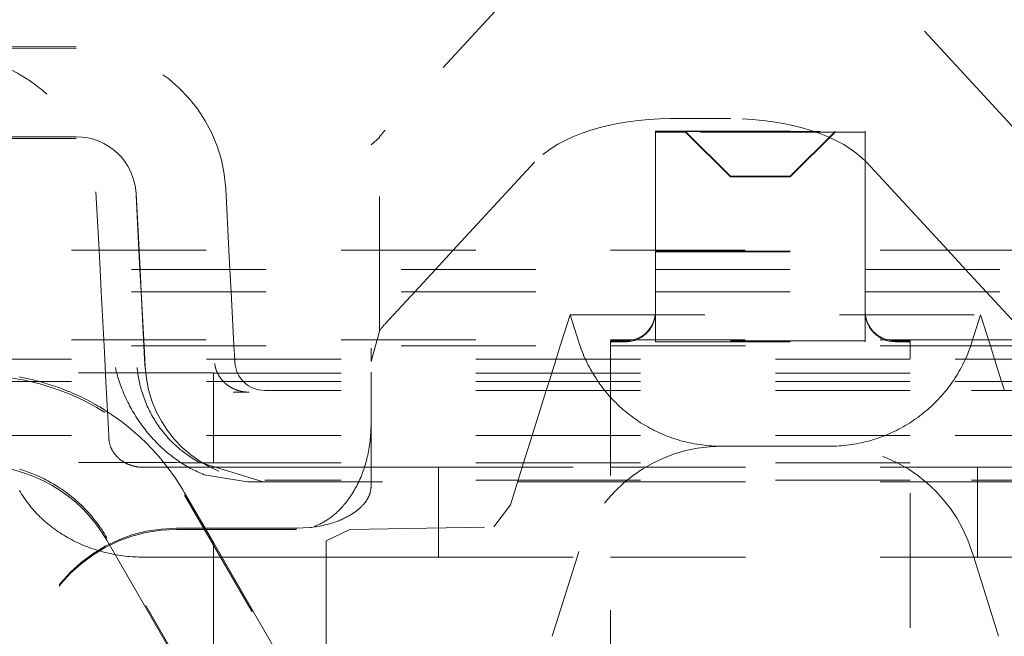
# Model space of a CAD drawing. Units: millimetres. Extents: x 1330 to 1892, y 73 to 806.
# Drawn here: x 1760 to 1767, y 378 to 382 of the extents above; entities that cross this region are included whole.
import ezdxf

# ---------------------------------------------------------------- set-up
doc = ezdxf.new("R2010")
doc.units = ezdxf.units.MM
doc.linetypes.add('_..__..__..__.._', pattern=[1.8, 0.9, -0.9])
doc.linetypes.add('______..__..__..', pattern=[7.2, 2.7, -0.9, 0.9, -0.9, 0.9, -0.9])
doc.layers.add('Ansichten', color=7, linetype='Continuous')

# ---------------------------------------------------------------- blocks, each defined once
blk = doc.blocks.new('@725')
at = {"layer": 'Ansichten', "color": 212, "linetype": '_..__..__..__.._', "lineweight": 9}
for p, q in [((1763.8916, 381.9643), (1762.8937, 380.8841)), ((1767.1063, 380.8841), (1766.1084, 381.9643)), ((1760.8308, 381.4398), (1757.8515, 381.4398)), ((1760.8308, 381.4293), (1759.8086, 381.4264)), ((1765.2021, 380.9609), (1764.7979, 380.9609)), ((1760.8308, 380.8398), (1757.8515, 380.8398)), ((1760.8308, 380.8293), (1759.8086, 380.8264)), ((1762.8551, 380.8359), (1762.8, 380.7853)), ((1762.8551, 379.5411), (1762.8551, 380.8359)), ((1764.7, 380.8764), (1764.7, 380.0822)), ((1764.7, 380.8764), (1766.1, 380.8764)), ((1764.9003, 380.8703), (1764.7, 380.8703)), ((1764.9, 380.8707), (1764.9, 380.8761)), ((1765.2, 380.5756), (1764.9, 380.8761)), ((1764.9, 380.8761), (1765.9, 380.8761)), ((1765.2, 380.5712), (1764.9, 380.8707)), ((1765.9, 380.8707), (1764.9, 380.8707)), ((1765.8997, 380.8703), (1764.9003, 380.8703)), ((1765.6, 380.5756), (1765.9, 380.8761)), ((1765.6, 380.5712), (1765.9, 380.8707)), ((1766.1, 380.8703), (1765.8997, 380.8703)), ((1765.9, 380.8761), (1765.9, 380.8707)), ((1766.1, 380.8764), (1766.1, 380.0822)), ((1763.8916, 380.6694), (1763.3491, 380.0822)), ((1766.6509, 380.0822), (1766.1084, 380.6694)), ((1765.2, 380.5756), (1765.6, 380.5756)), ((1765.2, 380.5712), (1765.2, 380.5756)), ((1765.6, 380.5712), (1765.2, 380.5712)), ((1765.6, 380.5756), (1765.6, 380.5712)), ((1760.983, 380.0822), (1760.9626, 380.4717)), ((1761.2501, 380.0822), (1761.2302, 380.4608)), ((1761.2495, 380.0822), (1761.2302, 380.4503)), ((1761.8509, 380.0822), (1761.8294, 380.4922)), ((1770.6994, 380.0822), (1759.4006, 380.0822)), ((1760.9897, 379.9535), (1760.983, 380.0822)), ((1761.2563, 379.9535), (1761.2495, 380.0822)), ((1761.2568, 379.9535), (1761.2501, 380.0822)), ((1761.8576, 379.9535), (1761.8509, 380.0822)), ((1763.3491, 380.0822), (1763.2302, 379.9535)), ((1764.7, 380.0822), (1764.7, 380.0764)), ((1764.7, 380.0764), (1764.7, 379.6764)), ((1764.7, 380.0764), (1764.7, 379.6764)), ((1764.7, 380.0764), (1766.1, 380.0764)), ((1764.7, 380.0704), (1766.1, 380.0704)), ((1766.1, 380.0822), (1766.1, 380.0764)), ((1766.1, 380.0764), (1766.1, 379.6764)), ((1766.1, 380.0764), (1766.1, 379.6764)), ((1766.7698, 379.9535), (1766.6509, 380.0822)), ((1759.4, 379.9535), (1764.7, 379.9535)), ((1760.9975, 379.8043), (1760.9897, 379.9535)), ((1761.2641, 379.8043), (1761.2563, 379.9535)), ((1761.2646, 379.8043), (1761.2568, 379.9535)), ((1761.8655, 379.8043), (1761.8576, 379.9535)), ((1763.2302, 379.9535), (1763.0924, 379.8043)), ((1764.7, 379.9535), (1766.1, 379.9535)), ((1766.1, 379.9535), (1769.4, 379.9535)), ((1766.9076, 379.8043), (1766.7698, 379.9535)), ((1759.4, 379.8043), (1764.7, 379.8043)), ((1761.0164, 379.4439), (1760.9975, 379.8043)), ((1761.283, 379.4439), (1761.2641, 379.8043)), ((1761.2835, 379.4439), (1761.2646, 379.8043)), ((1761.8843, 379.4439), (1761.8655, 379.8043)), ((1763.0924, 379.8043), (1762.8937, 379.5892)), ((1764.7, 379.8043), (1766.1, 379.8043)), ((1766.1, 379.8043), (1769.4, 379.8043)), ((1767.1063, 379.5892), (1766.9076, 379.8043)), ((1764.0638, 379.4439), (1764.1289, 379.6513)), ((1764.1289, 379.6513), (1764.1871, 379.4677)), ((1764.1289, 379.6513), (1766.8711, 379.6513)), ((1764.7, 379.6704), (1764.7, 379.6764)), ((1764.7, 379.6764), (1764.7, 379.4764)), ((1766.1, 379.6764), (1766.1, 379.6704)), ((1766.1, 379.6764), (1766.1, 379.4764)), ((1766.8129, 379.4677), (1766.8711, 379.6513)), ((1766.8711, 379.6513), (1766.9362, 379.4439)), ((1762.8551, 379.5411), (1762.8, 379.3386)), ((1759.4, 379.4439), (1764.4, 379.4439)), ((1770.6994, 379.4822), (1759.4006, 379.4822)), ((1761.0212, 379.3535), (1761.0164, 379.4439)), ((1761.2877, 379.3535), (1761.283, 379.4439)), ((1761.2883, 379.3535), (1761.2835, 379.4439)), ((1761.8891, 379.3535), (1761.8843, 379.4439)), ((1764.0355, 379.3535), (1764.0638, 379.4439)), ((1764.5, 379.4764), (1764.4, 379.4764)), ((1764.4, 379.4764), (1764.4, 375.7584)), ((1764.5, 379.4704), (1764.4, 379.4704)), ((1764.4, 379.4439), (1766.4, 379.4439)), ((1766.1, 379.4764), (1764.7, 379.4764)), ((1764.7, 379.4704), (1764.7, 379.4764)), ((1764.7, 379.4704), (1766.1, 379.4704)), ((1766.1, 379.4764), (1766.1, 379.4704)), ((1766.4, 379.4764), (1766.3, 379.4764)), ((1766.4, 379.4704), (1766.3, 379.4704)), ((1766.4, 375.7584), (1766.4, 379.4764)), ((1766.4, 379.4439), (1769.4, 379.4439)), ((1766.9362, 379.4439), (1766.9645, 379.3535)), ((1762.8, 379.4286), (1762.8, 379.3386)), ((1764.4, 379.3535), (1759.4, 379.3535)), ((1761.029, 379.2043), (1761.0212, 379.3535)), ((1761.2909, 379.2928), (1761.2877, 379.3535)), ((1761.2909, 379.3033), (1761.2883, 379.3535)), ((1761.8901, 379.3347), (1761.8891, 379.3535)), ((1763.9887, 379.2043), (1764.0355, 379.3535)), ((1766.4, 379.3535), (1764.4, 379.3535)), ((1769.4, 379.3535), (1766.4, 379.3535)), ((1766.9645, 379.3535), (1767.0113, 379.2043)), ((1761.7464, 379.2043), (1761.7464, 379.2617)), ((1764.4, 379.2617), (1761.7464, 379.2617)), ((1762.8, 379.2676), (1762.8, 379.2302)), ((1766.4, 379.2617), (1764.4, 379.2617)), ((1768.0536, 379.2617), (1766.4, 379.2617)), ((1764.4, 379.2043), (1759.4, 379.2043)), ((1761.0479, 378.8439), (1761.029, 379.2043)), ((1761.7464, 378.8439), (1761.7464, 379.2043)), ((1762.8, 379.2302), (1762.8, 378.5067)), ((1763.9702, 379.1451), (1763.9887, 379.2043)), ((1766.4, 379.2043), (1764.4, 379.2043)), ((1769.4, 379.2043), (1766.4, 379.2043)), ((1767.0113, 379.2043), (1767.0298, 379.1451)), ((1761.8796, 379.1335), (1761.9859, 379.1338)), ((1764.4, 379.1451), (1762.0898, 379.1451)), ((1763.8757, 378.8439), (1763.9702, 379.1451)), ((1766.4, 379.1451), (1764.4, 379.1451)), ((1767.7102, 379.1451), (1766.4, 379.1451)), ((1764.4, 378.8439), (1759.4, 378.8439)), ((1761.049, 378.8226), (1761.0479, 378.8439)), ((1761.7464, 378.6617), (1761.7464, 378.8439)), ((1763.8186, 378.6617), (1763.8757, 378.8439)), ((1766.4, 378.8439), (1764.4, 378.8439)), ((1769.4, 378.8439), (1766.4, 378.8439)), ((1765.1408, 378.7723), (1765.8592, 378.7723)), ((1761.6507, 378.6659), (1762.0732, 378.5378)), ((1764.4, 378.6617), (1761.7464, 378.6617)), ((1763.7308, 378.3818), (1763.8186, 378.6617)), ((1766.4, 378.6617), (1764.4, 378.6617)), ((1768.0536, 378.6617), (1766.4, 378.6617)), ((1761.2798, 378.6317), (1761.5449, 378.6324)), ((1761.2798, 378.6317), (1762.0858, 378.6317)), ((1763.2506, 378.0317), (1763.2506, 378.6317)), ((1763.2506, 378.6317), (1764.4, 378.6317)), ((1764.4, 378.6317), (1766.4, 378.6317)), ((1766.4, 378.6317), (1766.8494, 378.6317)), ((1766.8494, 378.6317), (1766.8494, 378.0317)), ((1761.9754, 378.5338), (1761.6862, 378.5825)), ((1762.1601, 378.5343), (1761.9754, 378.5338)), ((1761.9754, 378.5338), (1764.4, 378.5338)), ((1762.0731, 378.5343), (1762.1601, 378.5343)), ((1764.4, 378.5451), (1762.0898, 378.5451)), ((1766.4, 378.5451), (1764.4, 378.5451)), ((1764.4, 378.5338), (1766.4, 378.5338)), ((1767.7102, 378.5451), (1766.4, 378.5451)), ((1766.4, 378.5338), (1767.8246, 378.5338)), ((1761.7464, 378.1297), (1761.5547, 378.4608)), ((1761.5547, 378.4449), (1762.2499, 377.2407)), ((1763.6193, 378.2334), (1763.7308, 378.3818)), ((1761.5, 378.2246), (1762.3, 378.2246)), ((1762.3, 378.2164), (1761.5, 378.2164)), ((1762.3933, 378.2297), (1762.3, 378.2246)), ((1762.3, 378.2164), (1762.3, 378.2246)), ((1762.423, 378.2383), (1762.4247, 378.2337)), ((1762.5, 378.1408), (1762.6576, 378.2165)), ((1762.6576, 378.2165), (1763.6193, 378.2334)), ((1761.7464, 376.9297), (1761.0351, 378.1601)), ((1761.0351, 378.1449), (1761.5571, 377.2407)), ((1761.7464, 377.2407), (1761.7464, 378.1297)), ((1761.7464, 378.1297), (1762.2597, 377.2407)), ((1762.5, 378.1408), (1762.5, 377.2407)), ((1764.1871, 378.0692), (1764.1753, 378.0317)), ((1766.8247, 378.0317), (1766.8129, 378.0692)), ((1761.5449, 378.0324), (1761.2798, 378.0317)), ((1761.2798, 378.0317), (1761.803, 378.0317)), ((1761.803, 378.0317), (1762.0858, 378.0317)), ((1763.2506, 378.0317), (1764.4, 378.0317)), ((1764.1753, 378.0317), (1764.0095, 377.5028)), ((1764.4, 378.0317), (1766.4, 378.0317)), ((1766.4, 378.0317), (1766.8494, 378.0317)), ((1766.9905, 377.5028), (1766.8247, 378.0317))]:
    blk.add_line(p, q, dxfattribs=at)
for points in [[(1764.1871, 379.4677), (1764.1922, 379.452), (1764.1976, 379.4363), (1764.2033, 379.4207), (1764.2092, 379.4053), (1764.2154, 379.3899), (1764.2218, 379.3746), (1764.2285, 379.3595), (1764.2355, 379.3444), (1764.2426, 379.3295), (1764.2501, 379.3147), (1764.2578, 379.3), (1764.2657, 379.2854), (1764.2739, 379.271), (1764.2823, 379.2567), (1764.291, 379.2426), (1764.2999, 379.2286), (1764.309, 379.2147), (1764.3184, 379.2011), (1764.3279, 379.1875), (1764.3378, 379.1741), (1764.3478, 379.1609), (1764.358, 379.1479), (1764.3685, 379.135), (1764.3792, 379.1223), (1764.3901, 379.1098), (1764.4012, 379.0974), (1764.4125, 379.0853), (1764.424, 379.0733), (1764.4357, 379.0616), (1764.4476, 379.05), (1764.4597, 379.0386), (1764.472, 379.0274), (1764.4845, 379.0165), (1764.4971, 379.0057), (1764.51, 378.9952), (1764.523, 378.9848), (1764.5361, 378.9747), (1764.5495, 378.9648), (1764.563, 378.9551), (1764.5767, 378.9457), (1764.5905, 378.9364), (1764.6045, 378.9274), (1764.6186, 378.9187), (1764.6329, 378.9101), (1764.6473, 378.9019), (1764.6618, 378.8938), (1764.6765, 378.886), (1764.6913, 378.8784), (1764.7062, 378.8711), (1764.7213, 378.864), (1764.7365, 378.8572), (1764.7517, 378.8507), (1764.7671, 378.8443), (1764.7826, 378.8383), (1764.7982, 378.8325), (1764.8139, 378.8269), (1764.8297, 378.8217), (1764.8456, 378.8166), (1764.8615, 378.8119), (1764.8775, 378.8074), (1764.8936, 378.8032), (1764.9098, 378.7992), (1764.926, 378.7955), (1764.9423, 378.7921), (1764.9587, 378.7889), (1764.9751, 378.7861), (1764.9915, 378.7835), (1765.008, 378.7811), (1765.0245, 378.7791), (1765.0411, 378.7773), (1765.0576, 378.7758), (1765.0742, 378.7745), (1765.0909, 378.7735), (1765.1075, 378.7729), (1765.1241, 378.7724), (1765.1408, 378.7723)], [(1765.8592, 378.7723), (1765.8759, 378.7724), (1765.8925, 378.7729), (1765.9091, 378.7735), (1765.9258, 378.7745), (1765.9424, 378.7758), (1765.9589, 378.7773), (1765.9755, 378.7791), (1765.992, 378.7811), (1766.0085, 378.7835), (1766.0249, 378.7861), (1766.0413, 378.7889), (1766.0577, 378.7921), (1766.074, 378.7955), (1766.0902, 378.7992), (1766.1064, 378.8032), (1766.1225, 378.8074), (1766.1385, 378.8119), (1766.1544, 378.8166), (1766.1703, 378.8217), (1766.1861, 378.8269), (1766.2018, 378.8325), (1766.2174, 378.8383), (1766.2329, 378.8443), (1766.2483, 378.8507), (1766.2635, 378.8572), (1766.2787, 378.864), (1766.2938, 378.8711), (1766.3087, 378.8784), (1766.3235, 378.886), (1766.3382, 378.8938), (1766.3527, 378.9019), (1766.3671, 378.9101), (1766.3814, 378.9187), (1766.3955, 378.9274), (1766.4095, 378.9364), (1766.4233, 378.9457), (1766.437, 378.9551), (1766.4505, 378.9648), (1766.4639, 378.9747), (1766.477, 378.9848), (1766.49, 378.9952), (1766.5029, 379.0057), (1766.5155, 379.0165), (1766.528, 379.0274), (1766.5403, 379.0386), (1766.5524, 379.05), (1766.5643, 379.0616), (1766.576, 379.0733), (1766.5875, 379.0853), (1766.5988, 379.0974), (1766.6099, 379.1098), (1766.6208, 379.1223), (1766.6315, 379.135), (1766.642, 379.1479), (1766.6522, 379.1609), (1766.6622, 379.1741), (1766.6721, 379.1875), (1766.6816, 379.2011), (1766.691, 379.2147), (1766.7001, 379.2286), (1766.709, 379.2426), (1766.7177, 379.2567), (1766.7261, 379.271), (1766.7343, 379.2854), (1766.7422, 379.3), (1766.7499, 379.3147), (1766.7574, 379.3295), (1766.7645, 379.3444), (1766.7715, 379.3595), (1766.7782, 379.3746), (1766.7846, 379.3899), (1766.7908, 379.4053), (1766.7967, 379.4207), (1766.8024, 379.4363), (1766.8078, 379.452), (1766.8129, 379.4677)], [(1761.7558, 379.3247), (1761.7562, 379.3219), (1761.7565, 379.3192), (1761.7569, 379.3163), (1761.7574, 379.3135), (1761.7579, 379.3107), (1761.7584, 379.3079), (1761.759, 379.305), (1761.7596, 379.3024), (1761.7602, 379.2998), (1761.7609, 379.2972), (1761.7616, 379.2945), (1761.7623, 379.2919), (1761.7631, 379.2893), (1761.7639, 379.2866), (1761.7648, 379.284), (1761.7657, 379.2814), (1761.7667, 379.2787), (1761.7677, 379.2761), (1761.7687, 379.2734), (1761.77, 379.2703), (1761.7713, 379.2672), (1761.7727, 379.2641), (1761.7742, 379.261), (1761.7756, 379.2581), (1761.7771, 379.2552), (1761.7786, 379.2524), (1761.7802, 379.2495), (1761.7818, 379.2467), (1761.7835, 379.2439), (1761.7852, 379.241), (1761.7868, 379.2385), (1761.7885, 379.2359), (1761.7902, 379.2333), (1761.792, 379.2308), (1761.7938, 379.2283), (1761.7957, 379.2257), (1761.7976, 379.2232), (1761.7996, 379.2207), (1761.8016, 379.2183), (1761.8036, 379.2158), (1761.8057, 379.2134), (1761.8079, 379.211), (1761.8099, 379.2087), (1761.812, 379.2065), (1761.8142, 379.2042), (1761.8164, 379.202), (1761.8186, 379.1998), (1761.8212, 379.1973), (1761.8239, 379.1949), (1761.8267, 379.1924), (1761.8295, 379.19), (1761.8323, 379.1876), (1761.8352, 379.1853), (1761.8382, 379.183), (1761.8409, 379.1809), (1761.8437, 379.1789), (1761.8466, 379.1769), (1761.8495, 379.1749), (1761.8524, 379.1729), (1761.8554, 379.171), (1761.8584, 379.1691), (1761.8615, 379.1673), (1761.8646, 379.1655), (1761.8677, 379.1637), (1761.8709, 379.162), (1761.8742, 379.1603), (1761.8773, 379.1588), (1761.8804, 379.1573), (1761.8835, 379.1558), (1761.8867, 379.1544), (1761.89, 379.153), (1761.8933, 379.1517), (1761.8966, 379.1503), (1761.9, 379.1491), (1761.9034, 379.1478), (1761.9068, 379.1467), (1761.9103, 379.1455), (1761.9138, 379.1444), (1761.9173, 379.1434), (1761.9211, 379.1424), (1761.9248, 379.1414), (1761.9286, 379.1405), (1761.9325, 379.1396), (1761.9363, 379.1388), (1761.9402, 379.138), (1761.9442, 379.1373), (1761.9481, 379.1367), (1761.9521, 379.1361), (1761.9561, 379.1356), (1761.9601, 379.1352), (1761.9642, 379.1348), (1761.968, 379.1345), (1761.9719, 379.1342), (1761.9758, 379.134), (1761.9797, 379.1339), (1761.9836, 379.1338)], [(1761.5547, 378.4608), (1761.5423, 378.4819), (1761.5294, 378.503), (1761.5161, 378.524), (1761.5024, 378.545), (1761.4883, 378.5659), (1761.4738, 378.5866), (1761.4588, 378.6073), (1761.4435, 378.6279), (1761.4277, 378.6483), (1761.4115, 378.6685), (1761.3949, 378.6886), (1761.3779, 378.7086), (1761.3605, 378.7284), (1761.3426, 378.7479), (1761.3243, 378.7673), (1761.3056, 378.7865), (1761.2865, 378.8054), (1761.272, 378.8194), (1761.2572, 378.8332), (1761.2422, 378.847), (1761.2269, 378.8606), (1761.2113, 378.8741), (1761.1955, 378.8875), (1761.1795, 378.9007), (1761.1632, 378.9138), (1761.1467, 378.9267), (1761.1299, 378.9395), (1761.1129, 378.952), (1761.0957, 378.9644), (1761.0783, 378.9767), (1761.0606, 378.9887), (1761.0428, 379.0005), (1761.0247, 379.0121), (1761.0064, 379.0235), (1760.9879, 379.0347), (1760.9734, 379.0432), (1760.9587, 379.0516), (1760.9439, 379.0599), (1760.9289, 379.0681), (1760.9138, 379.0761), (1760.8986, 379.084), (1760.8833, 379.0917), (1760.8679, 379.0993), (1760.8523, 379.1067), (1760.8367, 379.114), (1760.821, 379.1212), (1760.8051, 379.1281), (1760.7892, 379.1349), (1760.7733, 379.1415), (1760.7573, 379.148), (1760.7412, 379.1543), (1760.725, 379.1603), (1760.7088, 379.1663), (1760.6926, 379.172), (1760.6785, 379.1768), (1760.6643, 379.1815), (1760.6501, 379.186), (1760.6359, 379.1904), (1760.6216, 379.1947), (1760.6072, 379.1988), (1760.5929, 379.2028), (1760.5786, 379.2067), (1760.5642, 379.2104), (1760.5498, 379.214), (1760.5355, 379.2174), (1760.5211, 379.2208), (1760.5068, 379.2239), (1760.4925, 379.227), (1760.4783, 379.2299), (1760.4641, 379.2326), (1760.4499, 379.2352)], [(1761.0919, 379.2976), (1761.095, 379.2846), (1761.0983, 379.2716), (1761.1017, 379.2586), (1761.1054, 379.2456), (1761.1092, 379.2326), (1761.1132, 379.2197), (1761.1173, 379.2068), (1761.1217, 379.1939), (1761.1262, 379.1811), (1761.1309, 379.1683), (1761.1358, 379.1556), (1761.1408, 379.1429), (1761.1461, 379.1302), (1761.1514, 379.1176), (1761.157, 379.1051), (1761.1627, 379.0926), (1761.1686, 379.0802), (1761.1747, 379.0679), (1761.1809, 379.0556), (1761.1872, 379.0434), (1761.1938, 379.0313), (1761.2005, 379.0192), (1761.2073, 379.0073), (1761.2143, 378.9954), (1761.2215, 378.9836), (1761.2288, 378.972), (1761.2362, 378.9604), (1761.2438, 378.9489), (1761.2515, 378.9375), (1761.2594, 378.9262), (1761.2674, 378.915), (1761.2756, 378.904), (1761.2839, 378.893), (1761.2923, 378.8822), (1761.3009, 378.8715), (1761.3096, 378.8609), (1761.3184, 378.8504), (1761.3273, 378.8401), (1761.3364, 378.8299), (1761.3455, 378.8198), (1761.3548, 378.8099), (1761.3642, 378.8001), (1761.3738, 378.7904), (1761.3834, 378.7809), (1761.3931, 378.7715), (1761.403, 378.7623), (1761.4129, 378.7533), (1761.4229, 378.7444), (1761.4331, 378.7356), (1761.4433, 378.727), (1761.4536, 378.7186), (1761.464, 378.7103), (1761.4745, 378.7022), (1761.4851, 378.6943), (1761.4957, 378.6866), (1761.5065, 378.679), (1761.5173, 378.6716), (1761.5281, 378.6643), (1761.5391, 378.6573), (1761.5501, 378.6504), (1761.5612, 378.6437), (1761.5723, 378.6372), (1761.5835, 378.6308), (1761.5947, 378.6247), (1761.606, 378.6187), (1761.6173, 378.613), (1761.6287, 378.6074), (1761.6402, 378.602), (1761.6516, 378.5969), (1761.6631, 378.5919), (1761.6746, 378.5871), (1761.6862, 378.5825)], [(1761.2369, 379.298), (1761.2381, 379.2867), (1761.2395, 379.2754), (1761.241, 379.2641), (1761.2427, 379.253), (1761.2444, 379.2419), (1761.2463, 379.2311), (1761.2484, 379.2203), (1761.2505, 379.2097), (1761.2528, 379.1991), (1761.2557, 379.1866), (1761.2587, 379.1743), (1761.2619, 379.162), (1761.2653, 379.1499), (1761.2689, 379.138), (1761.2726, 379.1261), (1761.2768, 379.1133), (1761.2811, 379.1007), (1761.2857, 379.0882), (1761.2904, 379.0759), (1761.2953, 379.0638), (1761.3004, 379.0518), (1761.3055, 379.04), (1761.3104, 379.0293), (1761.3155, 379.0188), (1761.3206, 379.0084), (1761.3258, 378.9981), (1761.3312, 378.988), (1761.3366, 378.978), (1761.3426, 378.9675), (1761.3486, 378.9572), (1761.3548, 378.947), (1761.3611, 378.937), (1761.3674, 378.9272), (1761.3739, 378.9175), (1761.3804, 378.908), (1761.3871, 378.8986), (1761.3941, 378.889), (1761.4013, 378.8796), (1761.4085, 378.8703), (1761.4158, 378.8612), (1761.4232, 378.8523), (1761.4306, 378.8436), (1761.4381, 378.835), (1761.4457, 378.8267), (1761.4533, 378.8185), (1761.461, 378.8104), (1761.4687, 378.8026), (1761.4765, 378.7949), (1761.4857, 378.786), (1761.495, 378.7774), (1761.5043, 378.769), (1761.5137, 378.7609), (1761.5204, 378.7552), (1761.5275, 378.7494), (1761.5349, 378.7434), (1761.5427, 378.7373), (1761.5509, 378.731), (1761.5595, 378.7246), (1761.5679, 378.7185), (1761.5768, 378.7123), (1761.5859, 378.706), (1761.5955, 378.6996), (1761.6054, 378.6932), (1761.6156, 378.6867), (1761.6263, 378.6802), (1761.6373, 378.6736), (1761.6488, 378.667), (1761.6507, 378.6659)], [(1761.049, 378.8226), (1761.0492, 378.8193), (1761.0495, 378.816), (1761.0498, 378.8127), (1761.0502, 378.8094), (1761.0506, 378.8061), (1761.0512, 378.8028), (1761.0517, 378.7995), (1761.0524, 378.7963), (1761.0531, 378.793), (1761.0539, 378.7897), (1761.0547, 378.7865), (1761.0556, 378.7833), (1761.0566, 378.7801), (1761.0576, 378.7769), (1761.0587, 378.7737), (1761.0598, 378.7705), (1761.061, 378.7674), (1761.0623, 378.7642), (1761.0636, 378.7611), (1761.065, 378.758), (1761.0664, 378.755), (1761.0679, 378.7519), (1761.0695, 378.7489), (1761.0711, 378.7459), (1761.0727, 378.7429), (1761.0745, 378.7399), (1761.0763, 378.737), (1761.0781, 378.7341), (1761.08, 378.7312), (1761.0819, 378.7284), (1761.084, 378.7255), (1761.086, 378.7227), (1761.0881, 378.72), (1761.0903, 378.7172), (1761.0925, 378.7145), (1761.0948, 378.7119), (1761.0971, 378.7092), (1761.0995, 378.7066), (1761.1019, 378.704), (1761.1044, 378.7015), (1761.1069, 378.699), (1761.1094, 378.6965), (1761.112, 378.6941), (1761.1147, 378.6917), (1761.1174, 378.6894), (1761.1202, 378.6871), (1761.1229, 378.6848), (1761.1258, 378.6826), (1761.1287, 378.6804), (1761.1316, 378.6782), (1761.1345, 378.6761), (1761.1375, 378.6741), (1761.1406, 378.672), (1761.1436, 378.6701), (1761.1468, 378.6681), (1761.1499, 378.6662), (1761.1531, 378.6644), (1761.1563, 378.6626), (1761.1596, 378.6609), (1761.1629, 378.6592), (1761.1662, 378.6575), (1761.1695, 378.6559), (1761.1729, 378.6543), (1761.1763, 378.6528), (1761.1798, 378.6514), (1761.1832, 378.65), (1761.1867, 378.6486), (1761.1902, 378.6473), (1761.1938, 378.646), (1761.1974, 378.6448), (1761.2009, 378.6437), (1761.2046, 378.6426), (1761.2082, 378.6415), (1761.2118, 378.6405), (1761.2155, 378.6396), (1761.2192, 378.6387), (1761.2229, 378.6378), (1761.2266, 378.637), (1761.2304, 378.6363), (1761.2341, 378.6356), (1761.2379, 378.635), (1761.2416, 378.6344), (1761.2454, 378.6339), (1761.2492, 378.6334), (1761.253, 378.633), (1761.2568, 378.6327), (1761.2606, 378.6323), (1761.2645, 378.6321), (1761.2683, 378.6319), (1761.2721, 378.6318), (1761.2759, 378.6317), (1761.2798, 378.6317)], [(1761.0351, 378.1601), (1761.0269, 378.1741), (1761.0184, 378.188), (1761.0097, 378.2017), (1761.0008, 378.2153), (1760.9916, 378.2288), (1760.9822, 378.2421), (1760.9726, 378.2553), (1760.9627, 378.2683), (1760.9527, 378.2812), (1760.9424, 378.294), (1760.9319, 378.3065), (1760.9213, 378.3189), (1760.9104, 378.3312), (1760.8993, 378.3432), (1760.888, 378.3551), (1760.8765, 378.3668), (1760.8649, 378.3783), (1760.8531, 378.3896), (1760.841, 378.4006), (1760.8309, 378.4097), (1760.8206, 378.4186), (1760.8102, 378.4275), (1760.7996, 378.4361), (1760.7889, 378.4447), (1760.7781, 378.4531), (1760.7672, 378.4613), (1760.7561, 378.4695), (1760.7449, 378.4774), (1760.7336, 378.4853), (1760.7222, 378.4929), (1760.7107, 378.5005), (1760.6992, 378.5078), (1760.6875, 378.515), (1760.6757, 378.5221), (1760.6639, 378.5289), (1760.652, 378.5356), (1760.64, 378.5422), (1760.6279, 378.5485), (1760.6158, 378.5547), (1760.6037, 378.5607), (1760.5915, 378.5665), (1760.5792, 378.5721), (1760.5679, 378.5771), (1760.5565, 378.582), (1760.5451, 378.5867), (1760.5336, 378.5912), (1760.5221, 378.5956), (1760.5106, 378.5999), (1760.499, 378.604), (1760.4874, 378.608), (1760.4758, 378.6118), (1760.4642, 378.6155), (1760.4525, 378.619)]]:
    blk.add_lwpolyline(points, dxfattribs=at)
at = {"layer": 'Ansichten', "color": 212, "linetype": '_..__..__..__.._', "lineweight": 9, "extrusion": (0, 0, -1)}
for points in [[(-1762.8, 378.9215), (-1762.7997, 378.9065), (-1762.7993, 378.8915), (-1762.7986, 378.8767), (-1762.7978, 378.8619), (-1762.7967, 378.8473), (-1762.7955, 378.8327), (-1762.7942, 378.8191), (-1762.7927, 378.8056), (-1762.791, 378.7922), (-1762.7892, 378.7789), (-1762.7872, 378.7656), (-1762.785, 378.7525), (-1762.7826, 378.7395), (-1762.7801, 378.7265), (-1762.7774, 378.7137), (-1762.7746, 378.701), (-1762.7716, 378.6886), (-1762.7685, 378.6763), (-1762.7652, 378.6641), (-1762.7617, 378.652), (-1762.7583, 378.6409), (-1762.7549, 378.6299), (-1762.7512, 378.6189), (-1762.7475, 378.6081), (-1762.7435, 378.5973), (-1762.7395, 378.5867), (-1762.7353, 378.5761), (-1762.7305, 378.5646), (-1762.7256, 378.5531), (-1762.7205, 378.5418), (-1762.7152, 378.5306), (-1762.7097, 378.5195), (-1762.7041, 378.5085), (-1762.6983, 378.4976), (-1762.6924, 378.4869), (-1762.6862, 378.4762), (-1762.6799, 378.4657), (-1762.6736, 378.4554), (-1762.6671, 378.4453), (-1762.6604, 378.4353), (-1762.6536, 378.4254), (-1762.6479, 378.4175), (-1762.6422, 378.4097), (-1762.6364, 378.4021), (-1762.6306, 378.3946), (-1762.6247, 378.3873), (-1762.6187, 378.3801), (-1762.6126, 378.373), (-1762.607, 378.3667), (-1762.6013, 378.3605), (-1762.5955, 378.3544), (-1762.5897, 378.3484), (-1762.5838, 378.3425), (-1762.5779, 378.3368), (-1762.5722, 378.3314), (-1762.5664, 378.3261), (-1762.5606, 378.3209), (-1762.5547, 378.3159), (-1762.5487, 378.311), (-1762.5427, 378.3061), (-1762.5366, 378.3014), (-1762.5305, 378.2968), (-1762.525, 378.2928), (-1762.5195, 378.2889), (-1762.514, 378.2851), (-1762.5085, 378.2814), (-1762.5029, 378.2778), (-1762.4973, 378.2743), (-1762.4916, 378.2709), (-1762.486, 378.2676), (-1762.4803, 378.2644), (-1762.4745, 378.2613), (-1762.4688, 378.2583), (-1762.463, 378.2554), (-1762.4572, 378.2526), (-1762.4514, 378.2499), (-1762.4456, 378.2474), (-1762.4398, 378.2449), (-1762.4351, 378.2429), (-1762.4304, 378.2411), (-1762.4256, 378.2393), (-1762.423, 378.2383)], [(-1761.2798, 378.0317), (-1761.2644, 378.0318), (-1761.2491, 378.0321), (-1761.2338, 378.0327), (-1761.2185, 378.0334), (-1761.2032, 378.0344), (-1761.188, 378.0356), (-1761.1728, 378.037), (-1761.1575, 378.0387), (-1761.1424, 378.0406), (-1761.1272, 378.0426), (-1761.1122, 378.0449), (-1761.0971, 378.0474), (-1761.0821, 378.0502), (-1761.0672, 378.0531), (-1761.0523, 378.0563), (-1761.0375, 378.0597), (-1761.0227, 378.0632), (-1761.008, 378.067), (-1760.9934, 378.071), (-1760.9789, 378.0752), (-1760.9645, 378.0797), (-1760.9501, 378.0843), (-1760.9358, 378.0891), (-1760.9217, 378.0942), (-1760.9076, 378.0994), (-1760.8936, 378.1049), (-1760.8797, 378.1105), (-1760.866, 378.1163), (-1760.8523, 378.1224), (-1760.8388, 378.1286), (-1760.8254, 378.135), (-1760.8121, 378.1417), (-1760.799, 378.1485), (-1760.786, 378.1555), (-1760.7731, 378.1626), (-1760.7603, 378.17), (-1760.7477, 378.1776), (-1760.7353, 378.1853), (-1760.723, 378.1932), (-1760.7108, 378.2013), (-1760.6988, 378.2095), (-1760.687, 378.2179), (-1760.6753, 378.2265), (-1760.6638, 378.2353), (-1760.6525, 378.2442), (-1760.6413, 378.2533), (-1760.6303, 378.2625), (-1760.6195, 378.2719), (-1760.6089, 378.2815), (-1760.5985, 378.2912), (-1760.5882, 378.3011), (-1760.5781, 378.3111), (-1760.5683, 378.3212), (-1760.5586, 378.3315), (-1760.5491, 378.3419), (-1760.5398, 378.3525), (-1760.5307, 378.3631), (-1760.5219, 378.374), (-1760.5132, 378.3849), (-1760.5048, 378.396), (-1760.4965, 378.4072), (-1760.4885, 378.4185), (-1760.4807, 378.4299), (-1760.4731, 378.4414), (-1760.4657, 378.453), (-1760.4586, 378.4648), (-1760.4517, 378.4766)], [(-1762.8, 378.5067), (-1762.7999, 378.5037), (-1762.7997, 378.5007), (-1762.7995, 378.4977), (-1762.7993, 378.4947), (-1762.799, 378.4917), (-1762.7986, 378.4888), (-1762.7982, 378.486), (-1762.7978, 378.4832), (-1762.7974, 378.4804), (-1762.7969, 378.4777), (-1762.7963, 378.4749), (-1762.7957, 378.4722), (-1762.7951, 378.4695), (-1762.7944, 378.4667), (-1762.7937, 378.464), (-1762.793, 378.4613), (-1762.7922, 378.4587), (-1762.7913, 378.456), (-1762.7905, 378.4534), (-1762.7896, 378.4508), (-1762.7886, 378.448), (-1762.7875, 378.4452), (-1762.7864, 378.4424), (-1762.7852, 378.4396), (-1762.784, 378.4368), (-1762.7827, 378.4341), (-1762.7815, 378.4315), (-1762.7802, 378.4289), (-1762.7789, 378.4263), (-1762.7775, 378.4238), (-1762.7761, 378.4212), (-1762.7747, 378.4187), (-1762.7732, 378.4162), (-1762.7716, 378.4136), (-1762.7701, 378.4111), (-1762.7685, 378.4086), (-1762.7668, 378.4062), (-1762.7652, 378.4038), (-1762.7634, 378.4013), (-1762.7617, 378.3989), (-1762.7594, 378.3958), (-1762.757, 378.3927), (-1762.7545, 378.3896), (-1762.752, 378.3866), (-1762.7494, 378.3835), (-1762.7467, 378.3805), (-1762.744, 378.3776), (-1762.7413, 378.3746), (-1762.7385, 378.3717), (-1762.7355, 378.3688), (-1762.7325, 378.3658), (-1762.7294, 378.3629), (-1762.7262, 378.36), (-1762.723, 378.3571), (-1762.7197, 378.3542), (-1762.7164, 378.3513), (-1762.712, 378.3477), (-1762.7075, 378.3441), (-1762.7029, 378.3406), (-1762.6982, 378.337), (-1762.6933, 378.3335), (-1762.6884, 378.3301), (-1762.6833, 378.3266), (-1762.6777, 378.3229), (-1762.6718, 378.3192), (-1762.6659, 378.3155), (-1762.6598, 378.3119), (-1762.6536, 378.3083), (-1762.6472, 378.3047), (-1762.6408, 378.3013), (-1762.6343, 378.2979), (-1762.6278, 378.2945), (-1762.6211, 378.2913), (-1762.6143, 378.2881), (-1762.6074, 378.285), (-1762.5998, 378.2817), (-1762.592, 378.2784), (-1762.5841, 378.2752), (-1762.5762, 378.2721), (-1762.568, 378.2692), (-1762.5576, 378.2655), (-1762.5469, 378.2619), (-1762.536, 378.2585), (-1762.525, 378.2552), (-1762.514, 378.2521), (-1762.5029, 378.2492), (-1762.4916, 378.2465), (-1762.4803, 378.2439), (-1762.4688, 378.2414), (-1762.4571, 378.2391), (-1762.4453, 378.237), (-1762.4334, 378.235), (-1762.4215, 378.2332), (-1762.411, 378.2318), (-1762.401, 378.2306), (-1762.3933, 378.2297)]]:
    blk.add_lwpolyline(points, dxfattribs=at)
for centre, major_axis, ratio, start_param, end_param in [((1759.8086, 380.4264), (-1.1551, 0), 0.865727, 1.570796, 3.096253), ((1764.5, 379.6764), (0.2, 0), 0.999999, 0, 1.570796), ((1766.3, 379.6764), (0.2, 0), 0.999999, 1.570796, 3.141593), ((1760.1691, 377.6449), (1.6, 0), 0.999999, 4.712389, 5.759587), ((1762.0858, 378.6325), (-0.5, 0), 0.001685, 4.298278, 4.712389), ((1762.8, 378.6298), (-1.275, 0), 0.001685, 1.156686, 1.700189), ((1762.9, 378.6311), (-0.5, 0), 0.001685, 1.700189, 2.347979), ((1767.2, 378.6311), (-0.5, 0), 0.001685, 0.793614, 1.441403)]:
    blk.add_ellipse(centre, major_axis=major_axis, ratio=ratio, start_param=start_param, end_param=end_param, dxfattribs=at)
at = {"layer": 'Ansichten', "color": 212, "linetype": '_..__..__..__.._', "lineweight": 9}
for centre, major_axis, ratio, start_param, end_param in [((1760.8308, 380.4398), (-1, 0), 0.999999, 3.193952, 4.712389), ((1764.7979, 380.4561), (1, 0), 0.504784, 1.570796, 2.70526), ((1765.2021, 380.4561), (1, 0), 0.504784, 0.436332, 1.570796), ((1760.8308, 380.4398), (-0.4, 0), 0.999999, 3.193952, 4.712389), ((1763.8, 380.6707), (1, 0), 0.504784, 2.70526, 2.808202), ((1764.5, 379.6704), (-0.2, 0), 0.999999, 1.570796, 3.141593), ((1766.3, 379.6704), (-0.2, 0), 0.999999, 0, 1.570796), ((1763.8, 379.3759), (1, 0), 0.504784, 2.70526, 2.808202), ((1762.0898, 379.3451), (-0.2, 0), 0.999999, 0.05236, 1.570796), ((1760.7464, 379.2617), (1, 0), 0.001685, 0, 3.141593), ((1762.0898, 379.3451), (-0.8, 0), 0.999999, 0.05236, 1.570796), ((1765.1408, 377.7668), (0, -1.0055), 0.994513, 3.141593, 4.406956), ((1765.8592, 377.7668), (0, -1.0055), 0.994513, 1.876229, 3.141593), ((1760.7464, 378.6617), (1, 0), 0.001685, 0, 3.141593), ((1760.1691, 377.6449), (-1, 0), 0.999999, 3.665191, 4.712389), ((1761.5, 377.2247), (-1, 0), 0.999985, 4.712389, 6.283185), ((1761.5, 377.2164), (-1, 0), 0.999985, 4.712389, 6.283185), ((1762.0858, 378.0325), (0.5, 0), 0.001685, 4.712389, 5.1265), ((1762.8, 378.0298), (1.275, 0), 0.001685, 1.441403, 1.984907), ((1762.9, 378.0311), (0.5, 0), 0.001685, 0.793614, 1.441403), ((1767.2, 378.0311), (0.5, 0), 0.001685, 1.700189, 2.347979)]:
    blk.add_ellipse(centre, major_axis=major_axis, ratio=ratio, start_param=start_param, end_param=end_param, dxfattribs=at)

msp = doc.modelspace()

# ---------------------------------------------------------------- block references
at = {"layer": 'Ansichten', "color": 7, "linetype": '______..__..__..', "lineweight": 9}
msp.add_blockref('@725', (0, 0), dxfattribs=at)

doc.saveas('drawing.dxf')
